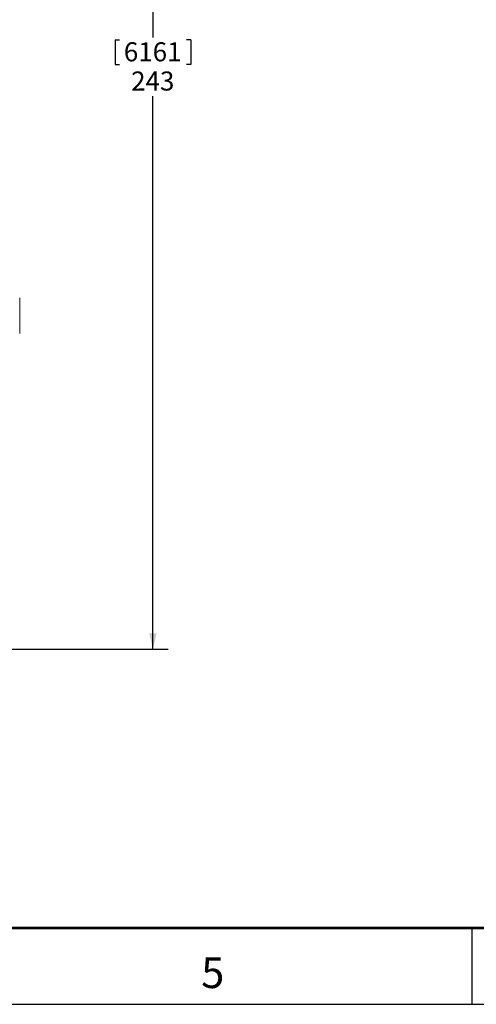
# Model space of a CAD drawing. Units: inches. Extents: x 0 to 34.9, y 0 to 22.
# Drawn here: x 13.3 to 17, y 0 to 8.1 of the extents above; entities that cross this region are included whole.
import ezdxf

# ---------------------------------------------------------------- set-up
doc = ezdxf.new("R2010")
doc.units = ezdxf.units.IN
doc.header["$MEASUREMENT"] = 0
doc.linetypes.add('CENTERX2', pattern=[0.8, 0.5, -0.1, 0.1, -0.1])
doc.layers.add('BORDER', color=7, linetype='Continuous')
doc.layers.add('OBJECT', color=7, linetype='Continuous')
doc.styles.add('SLDTEXTSTYLE1', font='TXT', dxfattribs={"width": 0.605})
doc.styles.add('SLDTEXTSTYLE4', font='TXT', dxfattribs={"width": 0.736842})
doc.dimstyles.new('SLDDIMSTYLE2', dxfattribs={"dimtxt": 0.156, "dimasz": 0.13, "dimexe": 0, "dimexo": 0.0625, "dimgap": 0.039, "dimtad": 0, "dimtih": 1, "dimtoh": 1, "dimdec": 0, "dimlfac": 28, "dimrnd": 1e-09, "dimzin": 12, "dimdsep": 46, "dimtxsty": 'SLDTEXTSTYLE1', "dimsah": 1, "dimcen": 0.09, "dimadec": 0, "dimazin": 3, "dimtfac": 1, "dimtdec": 0, "dimtofl": 0, "dimtmove": 0, "dimatfit": 3, "dimfxl": 0, "dimfrac": 2, "dimtolj": 1, "dimtzin": 12, "dimarcsym": 0})

# ---------------------------------------------------------------- blocks, each defined once
blk = doc.blocks.new('_D_12')
at = {"layer": 'OBJECT'}
for p, q in [((10.5996, 11.568), (14.5101, 11.568)), ((14.3851, 11.568), (14.3851, 7.9102)), ((14.0757, 7.8923), (14.0757, 7.6891)), ((14.0757, 7.8923), (14.1113, 7.8923)), ((14.6944, 7.8923), (14.6588, 7.8923)), ((14.6944, 7.8923), (14.6944, 7.6891)), ((14.0757, 7.6891), (14.1113, 7.6891)), ((14.6944, 7.6891), (14.6588, 7.6891)), ((14.3851, 2.905), (14.3851, 7.432)), ((12.3527, 2.905), (14.5101, 2.905))]:
    blk.add_line(p, q, dxfattribs=at)
for points in [[(14.3851, 11.568), (14.3551, 11.438), (14.4151, 11.438)], [(14.3851, 2.905), (14.4151, 3.035), (14.3551, 3.035)]]:
    blk.add_solid(points, dxfattribs=at)
at = {"layer": 'OBJECT', "char_height": 0.156, "attachment_point": 1, "style": 'SLDTEXTSTYLE1'}
for s, insert in [('6161', (14.147, 7.8722)), ('243', (14.2064, 7.6331))]:
    blk.add_mtext(s, dxfattribs=dict(at, insert=insert))

msp = doc.modelspace()

# ---------------------------------------------------------------- linework, layer by layer
at = {"color": 7, "linetype": 'CENTERX2', "lineweight": 0}
msp.add_line((13.2938587, 5.7801594), (13.2938587, 5.4887472), dxfattribs=at)
at = {"layer": 'BORDER'}
for p, q in [((0.62, 0.62), (33.38, 0.62)), ((0.625, 0.625), (33.375, 0.625)), ((0.63, 0.63), (33.37, 0.63))]:
    msp.add_line(p, q, dxfattribs=at)
at = {"layer": 'OBJECT'}
for p, q in [((17, 0), (17, 0.625)), ((0, 0), (34, 0))]:
    msp.add_line(p, q, dxfattribs=at)

# ---------------------------------------------------------------- texts
at = {"layer": 'BORDER', "insert": (14.8750914, 0.3830308), "char_height": 0.25, "attachment_point": 2, "style": 'SLDTEXTSTYLE4'}
msp.add_mtext('5', dxfattribs=at)

# ---------------------------------------------------------------- dimensions: what is measured, and where the dimension line sits
at = {"layer": 'OBJECT'}
dim = msp.add_linear_dim(base=(14.3850519, 2.9050373), p1=(10.5395502, 11.5680383), p2=(12.2927205, 2.9050373), angle=90, dimstyle='SLDDIMSTYLE2', dxfattribs=at)
dim.commit()
dim.dimension.update_dxf_attribs({"geometry": '_D_12', "text_midpoint": (14.3850519, 7.6711303), "dimtype": 160})

doc.saveas('drawing.dxf')
